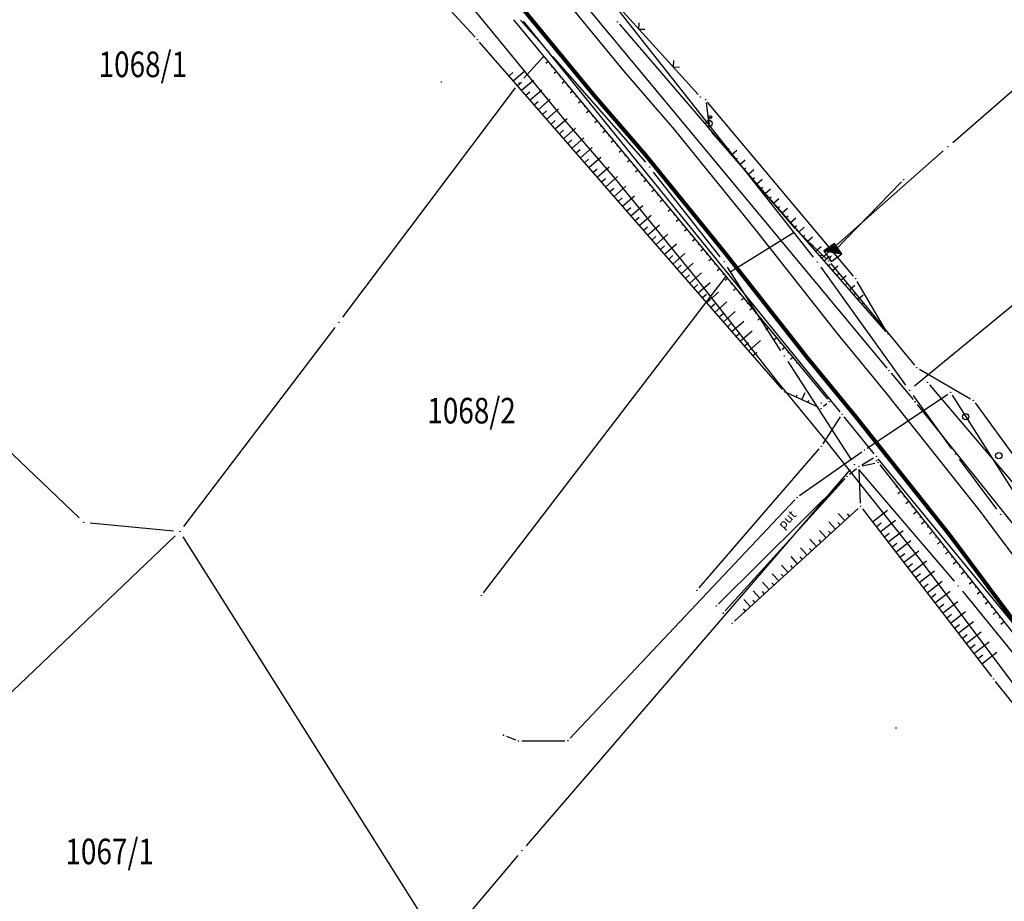
# Model space of a CAD drawing. Units: inches. Extents: x 7526843 to 7542956, y 4818805 to 4865786.
# Drawn here: x 7532189 to 7532265, y 4821413 to 4821482 of the extents above; entities that cross this region are included whole.
import ezdxf
from ezdxf.enums import TextEntityAlignment as Align

# ---------------------------------------------------------------- set-up
doc = ezdxf.new("R2010")
doc.units = ezdxf.units.IN
doc.header["$LTSCALE"] = 0.5
doc.header["$MEASUREMENT"] = 0
doc.header["$PDMODE"] = 33
doc.header["$PDSIZE"] = 0.03
for name, color, linetype in [('Detalj_Linije', 7, 'Continuous'), ('DETALJNE_KONSTRUISANE_TACKE', 7, 'Continuous'), ('Detaljne_tacke', 7, 'Continuous'), ('DIGITALIZOVANE_TACKE', 7, 'Continuous'), ('OPOV-3', 6, 'Continuous'), ('Parcele Granice', 74, 'Continuous'), ('struja', 1, 'Continuous'), ('telefon', 200, 'Continuous'), ('text', 7, 'Continuous'), ('Topografski_Znaci', 7, 'Continuous')]:
    doc.layers.add(name, color=color, linetype=linetype)
doc.layers.add('gasovod srednjeg pritiska', color=166, linetype='Continuous', lineweight=50)
doc.layers.add('granica plana', color=30, linetype='Continuous', lineweight=13)
doc.styles.add('oznake', font='yusimc.shx')
doc.linetypes.add('GAS_LINE', pattern='A,12.7,-5.08,["GAS",Standard,S=2.54,R=0,X=-2.54,Y=-1.27],-6.35', length=24.13)

# ---------------------------------------------------------------- blocks, each defined once
blk = doc.blocks.new('L12')
at = {"linetype": 'Continuous'}
for p, q in [((-0.175, 0.175), (0, 0)), ((0, 0), (0.175, 0.175))]:
    blk.add_line(p, q, dxfattribs=at)
blk = doc.blocks.new('T456')
at = {"linetype": 'Continuous'}
for p, q in [((0, -0.5), (0, 1.25)), ((0, 1), (0.5, 1)), ((0.5, 1), (0.25, 1.25)), ((0.5, 1), (0.25, 0.75))]:
    blk.add_line(p, q, dxfattribs=at)
blk.add_circle((0, 0), 0.5, dxfattribs=at)
blk = doc.blocks.new('T552')
at = {"linetype": 'Continuous'}
for p, q in [((1, 1), (-1, -1)), ((1, 1), (-1, 1)), ((-1, 1), (-1, -1)), ((-0.9, -1), (1, 0.9)), ((1, 0.8), (-0.8, -1)), ((-0.7, -1), (1, 0.7)), ((1, 0.6), (-0.6, -1)), ((-0.5, -1), (1, 0.5)), ((1, 0.4), (-0.4, -1)), ((-0.3, -1), (1, 0.3)), ((1, 0.2), (-0.2, -1)), ((-0.1, -1), (1, 0.1)), ((1, 0), (0, -1)), ((1, -1), (1, 1)), ((-1, -1), (1, -1)), ((0.1, -1), (1, -0.1)), ((1, -0.2), (0.2, -1)), ((0.3, -1), (1, -0.3)), ((1, -0.4), (0.4, -1)), ((0.5, -1), (1, -0.5)), ((1, -0.6), (0.6, -1)), ((0.7, -1), (1, -0.7)), ((1, -0.8), (0.8, -1)), ((0.9, -1), (1, -0.9))]:
    blk.add_line(p, q, dxfattribs=at)
blk = doc.blocks.new('L14')
at = {"linetype": 'Continuous'}
blk.add_circle((0, 0.275), 0.125, dxfattribs=at)
blk = doc.blocks.new('brp')
at = {"style": 'oznake', "oblique": 20, "width": 0.8}
blk.add_attdef('BROJ', text='', height=0.2, dxfattribs=at).set_placement((0, 0), align=Align.MIDDLE)

msp = doc.modelspace()

# ---------------------------------------------------------------- linework, layer by layer
at = {"layer": 'Detalj_Linije'}
for p, q in [((7532224.146, 4821480.883, 193.114), (7532208.729, 4821497.59, 194.1)), ((7532231.218, 4821485.239, 192), (7532256.314, 4821455.019, 193.207)), ((7532234.941, 4821483.692, 191.741), (7532241.571, 4821476.406, 191.53)), ((7532227.146, 4821482.25, 191.83), (7532251.658, 4821452.595, 193.08)), ((7532252.658, 4821451.609, 193.134), (7532227.906, 4821482.141, 191.94)), ((7532248.16, 4821453.355, 194.13), (7532224.48, 4821480.511, 193.114)), ((7532242.179, 4821475.751, 191.201), (7532242.422, 4821473.9, 192.22)), ((7532253.702, 4821462.214, 193.216), (7532242.307, 4821475.807, 191.201)), ((7532242.619, 4821473.464, 192.22), (7532256.233, 4821457.868, 193.023)), ((7532256.271, 4821457.896, 193.023), (7532253.989, 4821461.806, 193.216)), ((7532256.635, 4821454.635, 193.207), (7532258.359, 4821452.579, 193.244)), ((7532259.633, 4821453.72, 193.03), (7532267.058, 4821444.98, 193.123)), ((7532250.939, 4821451.964, 193.201), (7532248.551, 4821453.063, 194.13)), ((7532251.625, 4821452.242, 193.08), (7532251.358, 4821452.02, 193.201)), ((7532258.676, 4821452.192, 193.244), (7532275.86, 4821430.64, 192.969)), ((7532251.325, 4821449.118, 193.578), (7532252.68, 4821451.205, 193.142)), ((7532255.322, 4821448.324, 193.263), (7532252.973, 4821451.221, 193.15)), ((7532241.643, 4821437.841, 196.7), (7532251.026, 4821448.719, 193.578)), ((7532254.346, 4821447.462, 193.487), (7532255.264, 4821448.003, 193.263)), ((7532271.895, 4821428.086, 193.15), (7532255.637, 4821447.937, 193.263)), ((7532253.395, 4821446.722, 193.376), (7532253.939, 4821447.175, 193.487)), ((7532254.24, 4821444.465, 194.635), (7532254.14, 4821447.085, 193.487)), ((7532254.375, 4821447.387, 193.487), (7532255.366, 4821447.599, 193.28)), ((7532255.765, 4821447.455, 193.28), (7532271.454, 4821427.629, 193.221)), ((7532243.149, 4821436.598, 196.532), (7532253.025, 4821446.386, 193.376)), ((7532243.687, 4821436.053, 196.651), (7532253.035, 4821446.377, 193.376)), ((7532244.408, 4821435.236, 197.35), (7532254.064, 4821444.046, 194.635)), ((7532254.402, 4821444.017, 194.635), (7532264.494, 4821430.915, 194.5)), ((7532278.536, 4821413.361, 194.123), (7532264.803, 4821430.522, 194.5))]:
    msp.add_line(p, q, dxfattribs=at)
at = {"layer": 'DETALJNE_KONSTRUISANE_TACKE'}
msp.add_point((7532252.816, 4821451.415, 193.142), dxfattribs=at)
at = {"layer": 'Detaljne_tacke'}
for p in [(7532224.316, 4821480.699, 193.114), (7532221.504, 4821477.383, 194.412), (7532241.739, 4821476.221, 191.53), (7532242.146, 4821475.999, 191.201), (7532242.415, 4821474.137, 191.933), (7532242.455, 4821473.652, 192.22), (7532252.087, 4821464.062, 192.395), (7532253.863, 4821462.022, 193.216), (7532256.397, 4821457.68, 193.023), (7532256.474, 4821454.827, 193.207), (7532248.324, 4821453.167, 194.13), (7532259.471, 4821453.911, 193.03), (7532251.817, 4821452.402, 193.08), (7532251.166, 4821451.86, 193.201), (7532251.175, 4821452.298, 192.884), (7532258.52, 4821452.387, 193.244), (7532251.189, 4821448.908, 193.578), (7532255.479, 4821448.13, 193.263), (7532255.511, 4821447.78, 193.33), (7532254.131, 4821447.335, 193.487), (7532255.61, 4821447.651, 193.28), (7532253.203, 4821446.562, 193.376), (7532254.249, 4821444.215, 194.635), (7532241.48, 4821437.652, 196.7), (7532242.971, 4821436.422, 196.532), (7532243.519, 4821435.868, 196.651), (7532244.223, 4821435.067, 197.35), (7532264.647, 4821430.717, 194.5), (7532257.028, 4821426.902, 195.893)]:
    msp.add_point(p, dxfattribs=at)
at = {"layer": 'DIGITALIZOVANE_TACKE'}
for p in [(7532235.268, 4821482.088), (7532229.856, 4821479.766), (7532227.594, 4821477.317), (7532261.075, 4821472.339), (7532237.768, 4821470.737), (7532257.624, 4821469.753), (7532249.28, 4821465.756), (7532243.596, 4821463.341), (7532250.875, 4821463.313), (7532251.77, 4821463.398), (7532243.907, 4821462.422), (7532213.493, 4821458.606), (7532248.299, 4821455.966), (7532258.638, 4821455.064), (7532258.088, 4821453.286), (7532261.288, 4821453.124), (7532263.067, 4821452.5), (7532254.563, 4821448.616), (7532261.678, 4821448.296), (7532253.774, 4821447.475), (7532249.29, 4821444.911), (7532265.196, 4821443.587), (7532193.555, 4821442.97), (7532201.07, 4821442.255), (7532261.892, 4821437.983), (7532224.625, 4821437.267), (7532226.355, 4821426.335), (7532227.528, 4821425.878), (7532231.389, 4821425.906), (7532227.795, 4821417.305)]:
    msp.add_point(p, dxfattribs=at)
at = {"layer": 'gasovod srednjeg pritiska', "color": 3, "linetype": 'GAS_LINE', "lineweight": 80, "ltscale": 0.3}
msp.add_lwpolyline([(7532185.353, 4821519.112), (7532194.654, 4821513.998), (7532202.919, 4821508.248), (7532210.44, 4821501.621), (7532219.014, 4821493.308), (7532226.534, 4821484.743), (7532233.432, 4821476.321), (7532237.392, 4821471.751), (7532243.67, 4821463.998), (7532250.063, 4821455.876), (7532253.883, 4821451.213), (7532261.213, 4821441.985), (7532268.892, 4821431.711), (7532276.453, 4821422.596), (7532283.973, 4821413.611), (7532288.932, 4821407.74), (7532295.47, 4821399.47), (7532302.875, 4821389.063), (7532309.824, 4821379.05), (7532316.397, 4821371.044), (7532324.641, 4821363.454), (7532334.328, 4821355.558), (7532343.679, 4821348.519), (7532352.891, 4821342.093)], dxfattribs=at)
at = {"layer": 'granica plana', "lineweight": 30}
for points in [[(7532186.8, 4821521.74), (7532196.238, 4821516.551), (7532204.773, 4821510.613), (7532212.477, 4821503.825), (7532221.189, 4821495.378), (7532228.822, 4821486.684), (7532235.727, 4821478.254), (7532239.692, 4821473.678), (7532246.015, 4821465.87), (7532252.402, 4821457.755), (7532256.218, 4821453.097), (7532263.59, 4821443.816), (7532271.249, 4821433.568), (7532278.758, 4821424.516), (7532286.269, 4821415.542), (7532291.255, 4821409.639), (7532297.87, 4821401.271), (7532305.33, 4821390.788), (7532312.22, 4821380.86), (7532318.583, 4821373.109), (7532326.606, 4821365.722), (7532336.179, 4821357.92), (7532345.44, 4821350.948), (7532354.546, 4821344.597)], [(7532183.906, 4821516.484), (7532193.07, 4821511.445), (7532201.065, 4821505.883), (7532208.403, 4821499.417), (7532216.839, 4821491.238), (7532224.246, 4821482.802), (7532231.137, 4821474.388), (7532235.092, 4821469.824), (7532241.325, 4821462.126), (7532247.724, 4821453.997), (7532251.548, 4821449.329), (7532258.836, 4821440.154), (7532266.535, 4821429.854), (7532274.148, 4821420.676), (7532281.677, 4821411.68)]]:
    msp.add_lwpolyline(points, dxfattribs=at)
at = {"layer": 'Parcele Granice'}
for p, q in [((7532261.453, 4821472.666), (7532279.903, 4821488.663)), ((7532250.565, 4821463.706), (7532235.379, 4821482.986)), ((7532229.525, 4821480.141), (7532227.677, 4821482.225)), ((7532227.933, 4821477.684), (7532229.517, 4821479.399)), ((7532230.186, 4821479.39), (7532237.438, 4821471.113)), ((7532287.452, 4821477.468), (7532258.474, 4821453.604)), ((7532213.794, 4821459.006), (7532227.293, 4821476.918)), ((7532251.249, 4821463.644), (7532260.7, 4821472.008)), ((7532243.286, 4821463.734), (7532238.077, 4821470.344)), ((7532248.03, 4821456.387), (7532243.864, 4821462.92)), ((7532257.796, 4821453.692), (7532251.167, 4821462.907)), ((7532177.098, 4821458.642), (7532193.193, 4821443.315)), ((7532201.373, 4821442.653), (7532213.191, 4821458.208)), ((7532248.57, 4821455.546), (7532253.503, 4821447.895)), ((7532261.386, 4821448.702), (7532258.38, 4821452.881)), ((7532264.897, 4821443.987), (7532261.977, 4821447.895)), ((7532253.448, 4821447.096), (7532228.121, 4821417.684)), ((7532254.099, 4821447.095), (7532261.567, 4821438.363)), ((7532194.053, 4821442.922), (7532200.573, 4821442.302)), ((7532200.709, 4821441.91), (7532183.627, 4821425.62)), ((7532221.231, 4821410.272), (7532201.337, 4821441.832)), ((7532262.207, 4821437.595), (7532267.419, 4821431.186)), ((7532227.472, 4821416.923), (7532221.82, 4821410.231))]:
    msp.add_line(p, q, dxfattribs=at)
at = {"layer": 'struja'}
for p, q in [((7532254.77, 4821448.755), (7532261.08, 4821452.985)), ((7532261.421, 4821452.912), (7532267.304, 4821443.605, 195.419)), ((7532249.494, 4821445.055), (7532254.358, 4821448.472)), ((7532231.561, 4821426.088), (7532249.118, 4821444.729)), ((7532226.588, 4821426.244), (7532227.295, 4821425.969)), ((7532227.778, 4821425.88), (7532231.139, 4821425.905))]:
    msp.add_line(p, q, dxfattribs=at)
at = {"layer": 'telefon'}
for p, q in [((7532235.431, 4821481.898), (7532249.117, 4821465.945)), ((7532252.261, 4821464.241, 192.395), (7532257.449, 4821469.574)), ((7532249.068, 4821465.624), (7532244.12, 4821462.554)), ((7532251.589, 4821463.57), (7532249.462, 4821465.584)), ((7532251.878, 4821463.624), (7532251.979, 4821463.836, 192.395)), ((7532251.929, 4821463.206), (7532258.479, 4821455.257)), ((7532243.755, 4821462.224), (7532224.777, 4821437.465)), ((7532258.854, 4821454.939), (7532262.851, 4821452.626)), ((7532263.214, 4821452.298), (7532267.596, 4821446.26))]:
    msp.add_line(p, q, dxfattribs=at)
at = {"layer": 'Topografski_Znaci'}
for p, q in [((7532229.534, 4821479.362, 192.455), (7532229.471, 4821479.31, 192.455)), ((7532229.852, 4821478.977, 192.455), (7532229.664, 4821478.821, 192.455)), ((7532230.171, 4821478.591, 192.455), (7532230.108, 4821478.539, 192.455)), ((7532226.786, 4821477.867, 193.622), (7532227.092, 4821478.135, 193.622)), ((7532227.114, 4821477.49, 193.622), (7532228.035, 4821478.293, 193.622)), ((7532230.489, 4821478.206, 192.455), (7532230.301, 4821478.05, 192.455)), ((7532230.808, 4821477.82, 192.455), (7532230.745, 4821477.769, 192.455)), ((7532227.443, 4821477.113, 193.622), (7532227.75, 4821477.381, 193.622)), ((7532227.771, 4821476.736, 193.622), (7532228.692, 4821477.539, 193.622)), ((7532231.126, 4821477.435, 192.455), (7532230.938, 4821477.279, 192.455)), ((7532231.445, 4821477.05, 192.455), (7532231.382, 4821476.998, 192.455)), ((7532228.1, 4821476.36, 193.622), (7532228.407, 4821476.627, 193.622)), ((7532228.429, 4821475.983, 193.622), (7532229.349, 4821476.786, 193.622)), ((7532231.763, 4821476.664, 192.455), (7532231.575, 4821476.509, 192.455)), ((7532232.082, 4821476.279, 192.455), (7532232.019, 4821476.227, 192.455)), ((7532228.757, 4821475.606, 193.622), (7532229.064, 4821475.874, 193.622)), ((7532229.086, 4821475.229, 193.622), (7532230.007, 4821476.032, 193.622)), ((7532232.401, 4821475.893, 192.455), (7532232.212, 4821475.738, 192.455)), ((7532232.719, 4821475.508, 192.455), (7532232.656, 4821475.456, 192.455)), ((7532229.414, 4821474.852, 193.622), (7532229.721, 4821475.12, 193.622)), ((7532229.743, 4821474.475, 193.622), (7532230.664, 4821475.278, 193.622)), ((7532233.038, 4821475.123, 192.455), (7532232.849, 4821474.967, 192.455)), ((7532233.356, 4821474.737, 192.455), (7532233.293, 4821474.685, 192.455)), ((7532230.072, 4821474.098, 193.622), (7532230.379, 4821474.366, 193.622)), ((7532230.4, 4821473.722, 193.622), (7532231.321, 4821474.525, 193.622)), ((7532233.675, 4821474.352, 192.455), (7532233.487, 4821474.196, 192.455)), ((7532233.993, 4821473.966, 192.455), (7532233.931, 4821473.915, 192.455)), ((7532230.729, 4821473.345, 193.622), (7532231.036, 4821473.612, 193.622)), ((7532231.057, 4821472.968, 193.622), (7532231.978, 4821473.771, 193.622)), ((7532234.312, 4821473.581, 192.455), (7532234.124, 4821473.425, 192.455)), ((7532234.63, 4821473.196, 192.455), (7532234.568, 4821473.144, 192.455)), ((7532231.386, 4821472.591, 193.622), (7532231.693, 4821472.859, 193.622)), ((7532231.715, 4821472.214, 193.622), (7532232.635, 4821473.017, 193.622)), ((7532234.949, 4821472.81, 192.455), (7532234.761, 4821472.655, 192.455)), ((7532235.267, 4821472.425, 192.455), (7532235.205, 4821472.373, 192.455)), ((7532232.043, 4821471.837, 193.622), (7532232.35, 4821472.105, 193.622)), ((7532232.372, 4821471.461, 193.622), (7532233.293, 4821472.263, 193.622)), ((7532235.586, 4821472.039, 192.455), (7532235.398, 4821471.884, 192.455)), ((7532235.904, 4821471.654, 192.455), (7532235.842, 4821471.602, 192.455)), ((7532243.841, 4821472.064, 192.621), (7532243.982, 4821472.187, 192.621)), ((7532244.17, 4821471.687, 192.621), (7532244.592, 4821472.055, 192.621)), ((7532232.701, 4821471.084, 193.622), (7532233.007, 4821471.351, 193.622)), ((7532233.029, 4821470.707, 193.622), (7532233.95, 4821471.51, 193.622)), ((7532236.223, 4821471.269, 192.455), (7532236.035, 4821471.113, 192.455)), ((7532236.542, 4821470.883, 192.455), (7532236.479, 4821470.831, 192.455)), ((7532244.499, 4821471.31, 192.621), (7532244.64, 4821471.433, 192.621)), ((7532244.828, 4821470.934, 192.621), (7532245.25, 4821471.302, 192.621)), ((7532233.358, 4821470.33, 193.622), (7532233.665, 4821470.598, 193.622)), ((7532233.686, 4821469.953, 193.622), (7532234.607, 4821470.756, 193.622)), ((7532236.86, 4821470.498, 192.455), (7532236.672, 4821470.342, 192.455)), ((7532237.179, 4821470.112, 192.455), (7532237.116, 4821470.061, 192.455)), ((7532245.157, 4821470.557, 192.621), (7532245.297, 4821470.68, 192.621)), ((7532245.485, 4821470.18, 192.621), (7532245.908, 4821470.549, 192.621)), ((7532234.015, 4821469.576, 193.622), (7532234.322, 4821469.844, 193.622)), ((7532234.344, 4821469.199, 193.622), (7532235.264, 4821470.002, 193.622)), ((7532237.497, 4821469.727, 192.455), (7532237.309, 4821469.572, 192.455)), ((7532237.816, 4821469.342, 192.455), (7532237.753, 4821469.29, 192.455)), ((7532245.814, 4821469.804, 192.621), (7532245.955, 4821469.926, 192.621)), ((7532246.143, 4821469.427, 192.621), (7532246.565, 4821469.795, 192.621)), ((7532234.672, 4821468.823, 193.622), (7532234.979, 4821469.09, 193.622)), ((7532235.001, 4821468.446, 193.622), (7532235.922, 4821469.249, 193.622)), ((7532238.134, 4821468.956, 192.455), (7532237.946, 4821468.801, 192.455)), ((7532238.453, 4821468.571, 192.455), (7532238.39, 4821468.519, 192.455)), ((7532246.472, 4821469.05, 192.621), (7532246.613, 4821469.173, 192.621)), ((7532246.801, 4821468.674, 192.621), (7532247.223, 4821469.042, 192.621)), ((7532235.329, 4821468.069, 193.622), (7532235.636, 4821468.337, 193.622)), ((7532235.658, 4821467.692, 193.622), (7532236.579, 4821468.495, 193.622)), ((7532238.771, 4821468.185, 192.455), (7532238.583, 4821468.03, 192.455)), ((7532239.09, 4821467.8, 192.455), (7532239.027, 4821467.748, 192.455)), ((7532247.129, 4821468.297, 192.621), (7532247.27, 4821468.42, 192.621)), ((7532247.458, 4821467.92, 192.621), (7532247.88, 4821468.289, 192.621)), ((7532235.987, 4821467.315, 193.622), (7532236.294, 4821467.583, 193.622)), ((7532236.315, 4821466.938, 193.622), (7532237.236, 4821467.741, 193.622)), ((7532239.408, 4821467.415, 192.455), (7532239.22, 4821467.259, 192.455)), ((7532239.727, 4821467.029, 192.455), (7532239.664, 4821466.977, 192.455)), ((7532247.787, 4821467.544, 192.621), (7532247.928, 4821467.666, 192.621)), ((7532248.116, 4821467.167, 192.621), (7532248.538, 4821467.535, 192.621)), ((7532236.644, 4821466.562, 193.622), (7532236.951, 4821466.829, 193.622)), ((7532236.973, 4821466.185, 193.622), (7532237.893, 4821466.988, 193.622)), ((7532240.046, 4821466.644, 192.455), (7532239.857, 4821466.488, 192.455)), ((7532240.364, 4821466.258, 192.455), (7532240.301, 4821466.207, 192.455)), ((7532248.445, 4821466.79, 192.621), (7532248.585, 4821466.913, 192.621)), ((7532248.774, 4821466.413, 192.621), (7532249.196, 4821466.782, 192.621)), ((7532237.301, 4821465.808, 193.622), (7532237.608, 4821466.075, 193.622)), ((7532237.63, 4821465.431, 193.622), (7532238.551, 4821466.234, 193.622)), ((7532240.683, 4821465.873, 192.455), (7532240.494, 4821465.718, 192.455)), ((7532241.001, 4821465.488, 192.455), (7532240.938, 4821465.436, 192.455)), ((7532249.102, 4821466.037, 192.621), (7532249.243, 4821466.16, 192.621)), ((7532249.431, 4821465.66, 192.621), (7532249.853, 4821466.029, 192.621)), ((7532237.958, 4821465.054, 193.622), (7532238.265, 4821465.322, 193.622)), ((7532238.287, 4821464.677, 193.622), (7532239.208, 4821465.48, 193.622)), ((7532238.944, 4821463.924, 193.622), (7532239.865, 4821464.727, 193.622)), ((7532241.32, 4821465.102, 192.455), (7532241.132, 4821464.947, 192.455)), ((7532241.638, 4821464.717, 192.455), (7532241.576, 4821464.665, 192.455)), ((7532249.76, 4821465.283, 192.621), (7532249.901, 4821465.406, 192.621)), ((7532250.089, 4821464.907, 192.621), (7532250.511, 4821465.275, 192.621)), ((7532238.616, 4821464.3, 193.622), (7532238.923, 4821464.568, 193.622)), ((7532239.601, 4821463.17, 193.622), (7532240.522, 4821463.973, 193.622)), ((7532241.957, 4821464.332, 192.455), (7532241.769, 4821464.176, 192.455)), ((7532242.275, 4821463.946, 192.455), (7532242.213, 4821463.894, 192.455)), ((7532250.418, 4821464.53, 192.621), (7532250.558, 4821464.653, 192.621)), ((7532250.746, 4821464.153, 192.621), (7532251.168, 4821464.522, 192.621)), ((7532239.273, 4821463.547, 193.622), (7532239.58, 4821463.814, 193.622)), ((7532240.259, 4821462.416, 193.622), (7532241.179, 4821463.219, 193.622)), ((7532242.594, 4821463.561, 192.455), (7532242.406, 4821463.405, 192.455)), ((7532242.912, 4821463.175, 192.455), (7532242.85, 4821463.123, 192.455)), ((7532251.075, 4821463.777, 192.621), (7532251.216, 4821463.9, 192.621)), ((7532251.404, 4821463.4, 192.621), (7532251.826, 4821463.768, 192.621)), ((7532239.93, 4821462.793, 193.622), (7532240.237, 4821463.061, 193.622)), ((7532240.916, 4821461.663, 193.622), (7532241.837, 4821462.465, 193.622)), ((7532243.231, 4821462.79, 192.455), (7532243.043, 4821462.634, 192.455)), ((7532243.55, 4821462.405, 192.455), (7532243.487, 4821462.353, 192.455)), ((7532251.733, 4821463.023, 192.621), (7532251.873, 4821463.146, 192.621)), ((7532252.062, 4821462.647, 192.621), (7532252.484, 4821463.015, 192.621)), ((7532240.587, 4821462.039, 193.622), (7532240.894, 4821462.307, 193.622)), ((7532241.573, 4821460.909, 193.622), (7532242.494, 4821461.712, 193.622)), ((7532243.868, 4821462.019, 192.455), (7532243.68, 4821461.864, 192.455)), ((7532252.39, 4821462.27, 192.621), (7532252.531, 4821462.393, 192.621)), ((7532252.719, 4821461.893, 192.621), (7532253.141, 4821462.262, 192.621)), ((7532253.048, 4821461.517, 192.621), (7532253.189, 4821461.639, 192.621)), ((7532241.244, 4821461.286, 193.622), (7532241.551, 4821461.553, 193.622)), ((7532242.23, 4821460.155, 193.622), (7532243.151, 4821460.958, 193.622)), ((7532244.187, 4821461.634, 192.455), (7532244.124, 4821461.582, 192.455)), ((7532244.505, 4821461.248, 192.455), (7532244.317, 4821461.093, 192.455)), ((7532253.377, 4821461.14, 192.621), (7532253.799, 4821461.508, 192.621)), ((7532253.706, 4821460.763, 192.621), (7532253.846, 4821460.886, 192.621)), ((7532241.902, 4821460.532, 193.622), (7532242.209, 4821460.8, 193.622)), ((7532242.888, 4821459.401, 193.622), (7532243.808, 4821460.204, 193.622)), ((7532244.824, 4821460.863, 192.455), (7532244.761, 4821460.811, 192.455)), ((7532245.142, 4821460.478, 192.455), (7532244.954, 4821460.322, 192.455)), ((7532254.034, 4821460.387, 192.621), (7532254.456, 4821460.755, 192.621)), ((7532254.363, 4821460.01, 192.621), (7532254.504, 4821460.133, 192.621)), ((7532242.559, 4821459.778, 193.622), (7532242.866, 4821460.046, 193.622)), ((7532243.545, 4821458.648, 193.622), (7532244.466, 4821459.451, 193.622)), ((7532245.461, 4821460.092, 192.455), (7532245.398, 4821460.04, 192.455)), ((7532245.779, 4821459.707, 192.455), (7532245.591, 4821459.551, 192.455)), ((7532243.216, 4821459.025, 193.622), (7532243.523, 4821459.292, 193.622)), ((7532244.202, 4821457.894, 193.622), (7532245.123, 4821458.697, 193.622)), ((7532246.098, 4821459.321, 192.455), (7532246.035, 4821459.27, 192.455)), ((7532246.416, 4821458.936, 192.455), (7532246.228, 4821458.78, 192.455)), ((7532243.873, 4821458.271, 193.622), (7532244.18, 4821458.539, 193.622)), ((7532244.859, 4821457.14, 193.622), (7532245.78, 4821457.943, 193.622)), ((7532246.735, 4821458.551, 192.455), (7532246.672, 4821458.499, 192.455)), ((7532247.054, 4821458.165, 192.455), (7532246.865, 4821458.01, 192.455)), ((7532244.531, 4821457.517, 193.622), (7532244.838, 4821457.785, 193.622)), ((7532245.188, 4821456.764, 193.622), (7532245.495, 4821457.031, 193.622)), ((7532245.516, 4821456.387, 193.622), (7532246.437, 4821457.19, 193.622)), ((7532247.372, 4821457.78, 192.455), (7532247.309, 4821457.728, 192.455)), ((7532247.691, 4821457.394, 192.455), (7532247.502, 4821457.239, 192.455)), ((7532245.845, 4821456.01, 193.622), (7532246.152, 4821456.277, 193.622)), ((7532248.009, 4821457.009, 192.455), (7532247.946, 4821456.957, 192.455)), ((7532248.328, 4821456.624, 192.455), (7532248.14, 4821456.468, 192.455)), ((7532248.646, 4821456.238, 192.455), (7532248.584, 4821456.186, 192.455)), ((7532248.965, 4821455.853, 192.455), (7532248.777, 4821455.697, 192.455)), ((7532249.283, 4821455.467, 192.455), (7532249.221, 4821455.416, 192.455)), ((7532249.218, 4821452.756, 193.666), (7532249.305, 4821452.945, 193.666)), ((7532249.673, 4821452.547, 193.666), (7532249.934, 4821453.115, 193.666)), ((7532250.127, 4821452.338, 193.666), (7532250.214, 4821452.527, 193.666)), ((7532257.094, 4821445.776, 193.25), (7532257.012, 4821445.711, 193.25)), ((7532257.404, 4821445.384, 193.25), (7532257.158, 4821445.189, 193.25)), ((7532257.714, 4821444.992, 193.25), (7532257.632, 4821444.927, 193.25)), ((7532258.025, 4821444.6, 193.25), (7532257.779, 4821444.405, 193.25)), ((7532258.335, 4821444.207, 193.25), (7532258.253, 4821444.143, 193.25)), ((7532253.033, 4821443.105, 195.993), (7532252.514, 4821443.673, 195.993)), ((7532253.402, 4821443.442, 195.993), (7532253.229, 4821443.632, 195.993)), ((7532255.176, 4821443.011, 194.567), (7532256.361, 4821443.924, 194.567)), ((7532258.645, 4821443.815, 193.25), (7532258.399, 4821443.621, 193.25)), ((7532258.955, 4821443.423, 193.25), (7532258.873, 4821443.358, 193.25)), ((7532252.294, 4821442.431, 195.993), (7532251.775, 4821442.999, 195.993)), ((7532252.663, 4821442.768, 195.993), (7532252.49, 4821442.958, 195.993)), ((7532255.481, 4821442.615, 194.567), (7532255.876, 4821442.919, 194.567)), ((7532255.787, 4821442.219, 194.567), (7532256.971, 4821443.131, 194.567)), ((7532259.266, 4821443.031, 193.25), (7532259.02, 4821442.837, 193.25)), ((7532259.576, 4821442.639, 193.25), (7532259.494, 4821442.574, 193.25)), ((7532250.816, 4821441.083, 195.993), (7532250.298, 4821441.651, 195.993)), ((7532251.555, 4821441.757, 195.993), (7532251.037, 4821442.325, 195.993)), ((7532251.925, 4821442.094, 195.993), (7532251.752, 4821442.284, 195.993)), ((7532256.092, 4821441.823, 194.567), (7532256.487, 4821442.127, 194.567)), ((7532256.397, 4821441.427, 194.567), (7532257.581, 4821442.339, 194.567)), ((7532259.886, 4821442.247, 193.25), (7532259.64, 4821442.052, 193.25)), ((7532260.197, 4821441.855, 193.25), (7532260.115, 4821441.79, 193.25)), ((7532250.078, 4821440.409, 195.993), (7532249.559, 4821440.977, 195.993)), ((7532250.447, 4821440.746, 195.993), (7532250.274, 4821440.935, 195.993)), ((7532251.186, 4821441.42, 195.993), (7532251.013, 4821441.61, 195.993)), ((7532256.702, 4821441.031, 194.567), (7532257.097, 4821441.335, 194.567)), ((7532257.007, 4821440.635, 194.567), (7532258.192, 4821441.547, 194.567)), ((7532260.507, 4821441.463, 193.25), (7532260.261, 4821441.268, 193.25)), ((7532260.817, 4821441.071, 193.25), (7532260.735, 4821441.006, 193.25)), ((7532249.339, 4821439.735, 195.993), (7532248.82, 4821440.303, 195.993)), ((7532249.708, 4821440.072, 195.993), (7532249.536, 4821440.261, 195.993)), ((7532257.312, 4821440.238, 194.567), (7532257.707, 4821440.543, 194.567)), ((7532257.617, 4821439.842, 194.567), (7532258.802, 4821440.755, 194.567)), ((7532261.127, 4821440.679, 193.25), (7532260.881, 4821440.484, 193.25)), ((7532261.438, 4821440.287, 193.25), (7532261.356, 4821440.222, 193.25)), ((7532248.6, 4821439.061, 195.993), (7532248.082, 4821439.629, 195.993)), ((7532248.97, 4821439.398, 195.993), (7532248.797, 4821439.587, 195.993)), ((7532257.923, 4821439.446, 194.567), (7532258.317, 4821439.75, 194.567)), ((7532258.228, 4821439.05, 194.567), (7532259.412, 4821439.963, 194.567)), ((7532261.748, 4821439.895, 193.25), (7532261.502, 4821439.7, 193.25)), ((7532262.058, 4821439.502, 193.25), (7532261.976, 4821439.438, 193.25)), ((7532247.862, 4821438.387, 195.993), (7532247.343, 4821438.955, 195.993)), ((7532248.231, 4821438.724, 195.993), (7532248.058, 4821438.913, 195.993)), ((7532258.533, 4821438.654, 194.567), (7532258.928, 4821438.958, 194.567)), ((7532258.838, 4821438.258, 194.567), (7532260.022, 4821439.17, 194.567)), ((7532262.368, 4821439.11, 193.25), (7532262.122, 4821438.916, 193.25)), ((7532262.679, 4821438.718, 193.25), (7532262.597, 4821438.653, 193.25)), ((7532247.123, 4821437.713, 195.993), (7532246.604, 4821438.281, 195.993)), ((7532247.492, 4821438.05, 195.993), (7532247.319, 4821438.239, 195.993)), ((7532259.143, 4821437.862, 194.567), (7532259.538, 4821438.166, 194.567)), ((7532259.448, 4821437.466, 194.567), (7532260.633, 4821438.378, 194.567)), ((7532262.989, 4821438.326, 193.25), (7532262.743, 4821438.131, 193.25)), ((7532263.299, 4821437.934, 193.25), (7532263.217, 4821437.869, 193.25)), ((7532246.384, 4821437.039, 195.993), (7532245.866, 4821437.607, 195.993)), ((7532246.754, 4821437.376, 195.993), (7532246.581, 4821437.565, 195.993)), ((7532259.753, 4821437.07, 194.567), (7532260.148, 4821437.374, 194.567)), ((7532260.058, 4821436.674, 194.567), (7532261.243, 4821437.586, 194.567)), ((7532263.61, 4821437.542, 193.25), (7532263.363, 4821437.347, 193.25)), ((7532263.92, 4821437.15, 193.25), (7532263.838, 4821437.085, 193.25)), ((7532245.645, 4821436.365, 195.993), (7532245.127, 4821436.933, 195.993)), ((7532246.015, 4821436.702, 195.993), (7532245.842, 4821436.891, 195.993)), ((7532260.364, 4821436.277, 194.567), (7532260.758, 4821436.582, 194.567)), ((7532260.669, 4821435.881, 194.567), (7532261.853, 4821436.794, 194.567)), ((7532264.23, 4821436.758, 193.25), (7532263.984, 4821436.563, 193.25)), ((7532264.54, 4821436.366, 193.25), (7532264.458, 4821436.301, 193.25)), ((7532245.276, 4821436.028, 195.993), (7532245.103, 4821436.217, 195.993)), ((7532260.974, 4821435.485, 194.567), (7532261.369, 4821435.789, 194.567)), ((7532261.279, 4821435.089, 194.567), (7532262.463, 4821436.002, 194.567)), ((7532264.851, 4821435.974, 193.25), (7532264.605, 4821435.779, 193.25)), ((7532265.161, 4821435.582, 193.25), (7532265.079, 4821435.517, 193.25)), ((7532261.584, 4821434.693, 194.567), (7532261.979, 4821434.997, 194.567)), ((7532261.889, 4821434.297, 194.567), (7532263.074, 4821435.209, 194.567)), ((7532265.471, 4821435.189, 193.25), (7532265.225, 4821434.995, 193.25)), ((7532262.194, 4821433.901, 194.567), (7532262.589, 4821434.205, 194.567)), ((7532262.499, 4821433.505, 194.567), (7532263.684, 4821434.417, 194.567)), ((7532262.805, 4821433.109, 194.567), (7532263.199, 4821433.413, 194.567)), ((7532263.11, 4821432.713, 194.567), (7532264.294, 4821433.625, 194.567)), ((7532263.415, 4821432.316, 194.567), (7532263.81, 4821432.621, 194.567)), ((7532263.72, 4821431.92, 194.567), (7532264.904, 4821432.833, 194.567))]:
    msp.add_line(p, q, dxfattribs=at)

# ---------------------------------------------------------------- block references
at = {"layer": 'OPOV-3', "xscale": 10, "yscale": 10, "zscale": 10}
for p, values in [((7532198.171, 4821478.506), {'BROJ': '1068/1'}), ((7532223.857, 4821451.438), {'BROJ': '1068/2'}), ((7532195.583, 4821416.988), {'BROJ': '1067/1'})]:
    msp.add_blockref('brp', p, dxfattribs=at).add_auto_attribs(values)
at = {"layer": 'Topografski_Znaci'}
for name, p, xscale, yscale, zscale, rotation in [('L12', (7532236.91, 4821481.528, 191.741), 2.000000000041833, 2, 2, 312.2982641126752), ('L12', (7532239.602, 4821478.57, 191.741), 2.000000000041833, 2, 2, 312.2982641126752), ('T552', (7532252.087, 4821464.062, 192.395), 0.4999999998008989, 0.5, 0.5, 125.3664820724721), ('L14', (7532262.051, 4821450.874, 193.03), 2.000000000396904, 2, 2, 310.347393774861), ('L14', (7532264.64, 4821447.826, 193.03), 2.000000000396904, 2, 2, 310.347393774861)]:
    msp.add_blockref(name, p, dxfattribs=dict(at, xscale=xscale, yscale=yscale, zscale=zscale, rotation=rotation))
at = {"layer": 'Topografski_Znaci', "xscale": 0.5, "yscale": 0.5, "zscale": 0.5}
msp.add_blockref('T456', (7532242.415, 4821474.137, 191.933), dxfattribs=at)

# ---------------------------------------------------------------- texts
at = {"layer": 'text', "style": 'oznake'}
msp.add_text('put', height=0.7, rotation=46.85367, dxfattribs=at).set_placement((7532248.238, 4821442.396))

doc.saveas('drawing.dxf')
